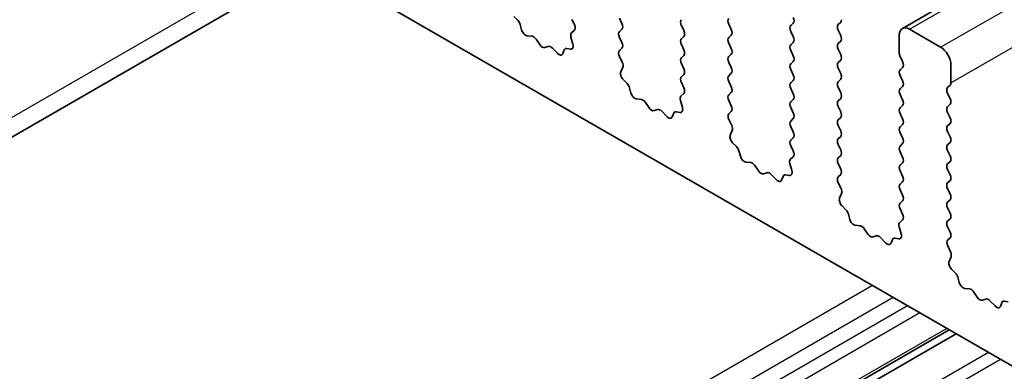
# Model space of a CAD drawing. Units: millimetres. Extents: x 29 to 5348, y 16 to 1000.
# Drawn here: x 450 to 484, y 285 to 297 of the extents above; entities that cross this region are included whole.
import ezdxf

# ---------------------------------------------------------------- set-up
doc = ezdxf.new("R2010")
doc.units = ezdxf.units.MM
doc.header["$LTSCALE"] = 2
doc.layers.add('Visible (ISO)', color=7, linetype='Continuous', lineweight=35)
doc.layers.add('Visible Narrow (ISO)', color=7, linetype='Continuous', lineweight=25)

msp = doc.modelspace()

# ---------------------------------------------------------------- linework, layer by layer
at = {"layer": 'Visible (ISO)'}
for p, q in [((480.1916, 296.5504), (678.1815, 410.8599)), ((541.6417, 251.6795), (442.7882, 308.7526)), ((460.0263, 298.8002), (431.6967, 282.444)), ((466.8824, 296.9659), (467.0161, 296.8311)), ((468.957, 296.6832), (468.8733, 296.8604)), ((470.4997, 296.9012), (470.5845, 296.7216)), ((467.0991, 296.6873), (467.149, 296.504)), ((468.8597, 296.3989), (468.9555, 296.4858)), ((470.5845, 296.5256), (470.4997, 296.4439)), ((472.7059, 296.4766), (472.621, 296.6562)), ((474.2474, 296.6971), (474.3322, 296.5174)), ((476.3687, 296.6481), (476.4535, 296.7297)), ((478.0799, 296.7705), (477.995, 296.6889)), ((477.995, 296.4929), (478.0799, 296.3133)), ((480.4416, 296.5256), (481.5023, 295.9132)), ((467.3344, 296.3027), (467.507, 296.2833)), ((467.6466, 296.18), (467.7683, 296.0005)), ((468.9096, 296.0095), (468.8401, 296.249)), ((470.4997, 296.248), (470.5845, 296.0684)), ((472.621, 296.199), (472.7059, 296.2806)), ((474.3322, 296.3215), (474.2474, 296.2398)), ((476.4535, 296.2725), (476.3687, 296.4521)), ((480.0881, 295.7091), (480.0881, 296.3215)), ((467.942, 295.9003), (468.0636, 295.9393)), ((468.2032, 295.8813), (468.3759, 295.7014)), ((468.5612, 295.6887), (468.6111, 295.8143)), ((468.6941, 295.8623), (468.8279, 295.8427)), ((470.5845, 295.8724), (470.5009, 295.7919)), ((472.7059, 295.8234), (472.621, 296.003)), ((474.2474, 296.0439), (474.3322, 295.8642)), ((476.3687, 295.9949), (476.4535, 296.0765)), ((478.0799, 296.1173), (477.995, 296.0357)), ((477.995, 295.8397), (478.0799, 295.6601)), ((470.5024, 295.5928), (470.5982, 295.3951)), ((472.621, 295.5458), (472.7059, 295.6274)), ((474.3322, 295.6683), (474.2474, 295.5866)), ((476.4535, 295.6193), (476.3687, 295.7989)), ((480.2012, 295.4152), (480.1163, 295.5948)), ((470.6178, 295.2226), (470.5483, 295.0634)), ((472.7059, 295.1702), (472.621, 295.3498)), ((474.2474, 295.3907), (474.3322, 295.211)), ((476.3687, 295.3417), (476.4535, 295.4233)), ((476.4535, 294.9661), (476.3687, 295.1457)), ((478.0799, 295.4641), (477.995, 295.3825)), ((477.995, 295.1865), (478.0799, 295.0069)), ((480.1163, 295.1375), (480.2012, 295.2192)), ((481.8558, 295.3008), (481.8558, 294.6885)), ((470.63, 294.8022), (470.7638, 294.6674)), ((472.621, 294.8926), (472.7059, 294.9742)), ((474.3322, 295.0151), (474.2474, 294.9334)), ((478.0799, 294.8109), (477.995, 294.7293)), ((480.2012, 294.762), (480.1163, 294.9416)), ((470.8468, 294.5236), (470.8967, 294.3403)), ((472.7047, 294.5195), (472.621, 294.6966)), ((474.2474, 294.7375), (474.3322, 294.5578)), ((476.3687, 294.6885), (476.4535, 294.7701)), ((476.4535, 294.3129), (476.3687, 294.4925)), ((477.995, 294.5333), (478.0799, 294.3537)), ((480.1163, 294.4844), (480.2012, 294.566)), ((481.8275, 294.6068), (481.7427, 294.5252)), ((471.082, 294.139), (471.2546, 294.1195)), ((472.6073, 294.2352), (472.7032, 294.3221)), ((474.3322, 294.3619), (474.2474, 294.2802)), ((476.3687, 294.0353), (476.4535, 294.1169)), ((478.0799, 294.1578), (477.995, 294.0761)), ((480.2012, 294.1088), (480.1163, 294.2884)), ((481.7427, 294.3292), (481.8275, 294.1496)), ((471.3943, 294.0163), (471.5159, 293.8368)), ((472.6573, 293.8458), (472.5878, 294.0852)), ((474.2474, 294.0843), (474.3322, 293.9046)), ((476.4535, 293.6597), (476.3687, 293.8393)), ((477.995, 293.8801), (478.0799, 293.7005)), ((480.1163, 293.8312), (480.2012, 293.9128)), ((481.8275, 293.9536), (481.7427, 293.872)), ((471.6896, 293.7366), (471.8113, 293.7756)), ((471.9509, 293.7176), (472.1235, 293.5376)), ((472.3088, 293.525), (472.3588, 293.6506)), ((472.4418, 293.6986), (472.5755, 293.679)), ((474.3322, 293.7087), (474.2485, 293.6282)), ((476.3687, 293.3821), (476.4535, 293.4637)), ((478.0799, 293.5046), (477.995, 293.4229)), ((480.2012, 293.4556), (480.1163, 293.6352)), ((481.7427, 293.676), (481.8275, 293.4964)), ((474.2501, 293.429), (474.3459, 293.2314)), ((476.4535, 293.0065), (476.3687, 293.1861)), ((477.995, 293.2269), (478.0799, 293.0473)), ((480.1163, 293.178), (480.2012, 293.2596)), ((481.8275, 293.3004), (481.7427, 293.2188)), ((474.3655, 293.0589), (474.296, 292.8997)), ((476.3687, 292.7289), (476.4535, 292.8105)), ((478.0799, 292.8514), (477.995, 292.7697)), ((480.2012, 292.8024), (480.1163, 292.982)), ((481.7427, 293.0228), (481.8275, 292.8432)), ((474.3777, 292.6385), (474.5114, 292.5037)), ((476.4524, 292.3558), (476.3687, 292.5329)), ((477.995, 292.5737), (478.0799, 292.3941)), ((480.1163, 292.5248), (480.2012, 292.6064)), ((481.8275, 292.6472), (481.7427, 292.5656)), ((474.5945, 292.3598), (474.6444, 292.1766)), ((476.355, 292.0715), (476.4508, 292.1584)), ((478.0799, 292.1982), (477.995, 292.1165)), ((480.2012, 292.1492), (480.1163, 292.3288)), ((481.7427, 292.3696), (481.8275, 292.19)), ((474.8297, 291.9752), (475.0023, 291.9558)), ((475.142, 291.8526), (475.2636, 291.6731)), ((476.4049, 291.6821), (476.3354, 291.9215)), ((477.995, 291.9206), (478.0799, 291.7409)), ((480.1163, 291.8716), (480.2012, 291.9532)), ((481.8275, 291.994), (481.7427, 291.9124)), ((475.4373, 291.5728), (475.5589, 291.6119)), ((475.6986, 291.5538), (475.8712, 291.3739)), ((476.0565, 291.3613), (476.1064, 291.4869)), ((476.1895, 291.5348), (476.3232, 291.5153)), ((478.0799, 291.545), (477.9962, 291.4644)), ((480.2012, 291.496), (480.1163, 291.6756)), ((481.7427, 291.7164), (481.8275, 291.5368)), ((477.9977, 291.2653), (478.0936, 291.0677)), ((480.1163, 291.2184), (480.2012, 291.3)), ((481.8275, 291.3408), (481.7427, 291.2592)), ((478.1131, 290.8952), (478.0436, 290.7359)), ((480.2012, 290.8428), (480.1163, 291.0224)), ((481.7427, 291.0632), (481.8275, 290.8836)), ((478.1254, 290.4748), (478.2591, 290.3399)), ((480.1163, 290.5652), (480.2012, 290.6468)), ((481.8275, 290.6876), (481.7427, 290.606)), ((481.7427, 290.41), (481.8275, 290.2304)), ((478.3421, 290.1961), (478.392, 290.0129)), ((480.2, 290.1921), (480.1163, 290.3692)), ((478.5774, 289.8115), (478.75, 289.7921)), ((480.1526, 289.5183), (480.0831, 289.7578)), ((480.1027, 289.9078), (480.1985, 289.9947)), ((481.8275, 290.0344), (481.7427, 289.9528)), ((481.7427, 289.7568), (481.8275, 289.5772)), ((478.8896, 289.6889), (479.0113, 289.5094)), ((479.1849, 289.4091), (479.3066, 289.4482)), ((479.4462, 289.3901), (479.6189, 289.2102)), ((479.8042, 289.1976), (479.8541, 289.3232)), ((479.9371, 289.3711), (480.0709, 289.3516)), ((481.8275, 289.3812), (481.7439, 289.3007)), ((481.7454, 289.1016), (481.8412, 288.904)), ((481.8608, 288.7314), (481.7913, 288.5722)), ((481.873, 288.3111), (482.0068, 288.1762)), ((482.0898, 288.0324), (482.1397, 287.8492)), ((482.325, 287.6478), (482.4976, 287.6284)), ((482.6373, 287.5252), (482.7589, 287.3457)), ((482.9326, 287.2454), (483.0542, 287.2844)), ((483.1939, 287.2264), (483.3665, 287.0465)), ((483.5518, 287.0339), (483.6018, 287.1595)), ((483.6848, 287.2074), (483.8185, 287.1878)), ((481.8008, 286.2287), (451.9279, 268.9816)), ((482.0326, 286.0948), (452.1597, 268.8477))]:
    msp.add_line(p, q, dxfattribs=at)
for centre, major_axis, start_param, end_param in [((466.9666, 296.7067), (0.1, -0.1732), 1.142663, 1.9989297), ((472.7341, 296.6889), (-0.1, 0.1732), 0.1418971, 1.4288993), ((474.3605, 296.7297), (-0.1, 0.1732), 0.1418971, 1.4288993), ((476.3404, 296.893), (0.1, -0.1732), 0.1418971, 1.4288993), ((477.9667, 296.9338), (0.1, -0.1732), 0.1418971, 0.7853982), ((467.2815, 296.4846), (0.1, -0.1732), 4.2842557, 5.8805417), ((468.8439, 296.6506), (0.1, -0.1732), 0.1242358, 1.4288993), ((470.4714, 296.6889), (0.1, -0.1732), 0.1418971, 1.4288993), ((474.2191, 296.4848), (0.1, -0.1732), 0.1418971, 1.4288993), ((476.4818, 296.4848), (-0.1, 0.1732), 0.1418971, 1.4288993), ((478.1082, 296.5256), (-0.1, 0.1732), 0.1418971, 1.4288993), ((480.4416, 296.1173), (-0.25, 0.433), 5.4977871, 7.0685835), ((467.5598, 296.1013), (0.1, -0.1732), 1.6950321, 2.7389491), ((468.9713, 296.2342), (-0.1, 0.1732), 0.1242358, 1.1681528), ((470.6128, 296.2806), (-0.1, 0.1732), 0.1418971, 1.4288993), ((472.7341, 296.0357), (-0.1, 0.1732), 0.1418971, 1.4288993), ((472.5927, 296.4439), (0.1, -0.1732), 0.1418971, 1.4288993), ((474.3605, 296.0765), (-0.1, 0.1732), 0.1418971, 1.4288993), ((476.3404, 296.2398), (0.1, -0.1732), 0.1418971, 1.4288993), ((477.9667, 296.2806), (0.1, -0.1732), 0.1418971, 1.4288993), ((467.8551, 296.0793), (0.1, -0.1732), 4.8366248, 6.1589495), ((468.1504, 295.7603), (-0.1, 0.1732), 5.1150325, 6.1589495), ((468.7436, 295.6807), (-0.1, 0.1732), 5.855052, 6.7113186), ((468.7784, 296.0242), (0.1, -0.1732), 5.855052, 7.4513381), ((470.4714, 296.0357), (0.1, -0.1732), 0.1418971, 1.4288993), ((472.5927, 295.7907), (0.1, -0.1732), 0.1418971, 1.4288993), ((474.2191, 295.8316), (0.1, -0.1732), 0.1418971, 1.4288993), ((476.4818, 295.8316), (-0.1, 0.1732), 0.1418971, 1.4288993), ((478.1082, 295.8724), (-0.1, 0.1732), 0.1418971, 1.4288993), ((481.5023, 295.505), (0.25, -0.433), 0.7853982, 2.3561945), ((468.4287, 295.8223), (0.1, -0.1732), 5.1150325, 6.7113186), ((470.614, 295.6286), (-0.1, 0.1732), 0.1418971, 1.4465605), ((472.7341, 295.3825), (-0.1, 0.1732), 0.1418971, 1.4288993), ((474.3605, 295.4233), (-0.1, 0.1732), 0.1418971, 1.4288993), ((476.3404, 295.5866), (0.1, -0.1732), 0.1418971, 1.4288993), ((477.9667, 295.6274), (0.1, -0.1732), 0.1418971, 1.4288993), ((480.2295, 295.6274), (-0.1, 0.1732), 0.7853982, 1.4288993), ((470.4866, 295.3593), (0.1, -0.1732), 0.4026436, 1.4465605), ((472.5927, 295.1375), (0.1, -0.1732), 0.1418971, 1.4288993), ((474.2191, 295.1784), (0.1, -0.1732), 0.1418971, 1.4288993), ((476.4818, 295.1784), (-0.1, 0.1732), 0.1418971, 1.4288993), ((478.1082, 295.2192), (-0.1, 0.1732), 0.1418971, 1.4288993), ((480.2295, 294.9742), (-0.1, 0.1732), 0.1418971, 1.4288993), ((480.0881, 295.3825), (0.1, -0.1732), 0.1418971, 1.4288993), ((470.6795, 294.9267), (0.1, -0.1732), 3.5442362, 5.1405223), ((472.7341, 294.7293), (-0.1, 0.1732), 0.1418971, 1.4288993), ((474.3605, 294.7701), (-0.1, 0.1732), 0.1418971, 1.4288993), ((476.3404, 294.9334), (0.1, -0.1732), 0.1418971, 1.4288993), ((477.9667, 294.9742), (0.1, -0.1732), 0.1418971, 1.4288993), ((470.7143, 294.5429), (0.1, -0.1732), 1.142663, 1.9989297), ((472.5915, 294.4868), (0.1, -0.1732), 0.1242358, 1.4288993), ((474.2191, 294.5252), (0.1, -0.1732), 0.1418971, 1.4288993), ((476.4818, 294.5252), (-0.1, 0.1732), 0.1418971, 1.4288993), ((478.1082, 294.566), (-0.1, 0.1732), 0.1418971, 1.4288993), ((480.2295, 294.3211), (-0.1, 0.1732), 0.1418971, 1.4288993), ((480.0881, 294.7293), (0.1, -0.1732), 0.1418971, 1.4288993), ((481.8558, 294.3619), (-0.1, 0.1732), 0.1418971, 1.4288993), ((481.7144, 294.7701), (0.1, -0.1732), 0.1418971, 0.7853982), ((471.0292, 294.3209), (0.1, -0.1732), 4.2842557, 5.8805417), ((471.3075, 293.9376), (0.1, -0.1732), 1.6950321, 2.7389491), ((472.7189, 294.0705), (-0.1, 0.1732), 0.1242358, 1.1681528), ((474.3605, 294.1169), (-0.1, 0.1732), 0.1418971, 1.4288993), ((476.3404, 294.2802), (0.1, -0.1732), 0.1418971, 1.4288993), ((477.9667, 294.3211), (0.1, -0.1732), 0.1418971, 1.4288993), ((481.7144, 294.1169), (0.1, -0.1732), 0.1418971, 1.4288993), ((471.6028, 293.9156), (0.1, -0.1732), 4.8366248, 6.1589495), ((471.8981, 293.5966), (-0.1, 0.1732), 5.1150325, 6.1589495), ((472.5261, 293.8605), (0.1, -0.1732), 5.855052, 7.4513381), ((474.2191, 293.872), (0.1, -0.1732), 0.1418971, 1.4288993), ((476.4818, 293.872), (-0.1, 0.1732), 0.1418971, 1.4288993), ((478.1082, 293.9128), (-0.1, 0.1732), 0.1418971, 1.4288993), ((480.2295, 293.6679), (-0.1, 0.1732), 0.1418971, 1.4288993), ((480.0881, 294.0761), (0.1, -0.1732), 0.1418971, 1.4288993), ((481.8558, 293.7087), (-0.1, 0.1732), 0.1418971, 1.4288993), ((472.1764, 293.6586), (0.1, -0.1732), 5.1150325, 6.7113186), ((472.4913, 293.517), (-0.1, 0.1732), 5.855052, 6.7113186), ((474.3617, 293.4649), (-0.1, 0.1732), 0.1418971, 1.4465605), ((476.3404, 293.627), (0.1, -0.1732), 0.1418971, 1.4288993), ((477.9667, 293.6679), (0.1, -0.1732), 0.1418971, 1.4288993), ((480.0881, 293.4229), (0.1, -0.1732), 0.1418971, 1.4288993), ((481.7144, 293.4637), (0.1, -0.1732), 0.1418971, 1.4288993), ((474.2343, 293.1956), (0.1, -0.1732), 0.4026436, 1.4465605), ((476.4818, 293.2188), (-0.1, 0.1732), 0.1418971, 1.4288993), ((478.1082, 293.2596), (-0.1, 0.1732), 0.1418971, 1.4288993), ((480.2295, 293.0147), (-0.1, 0.1732), 0.1418971, 1.4288993), ((481.8558, 293.0555), (-0.1, 0.1732), 0.1418971, 1.4288993), ((474.4272, 292.7629), (0.1, -0.1732), 3.5442362, 5.1405223), ((476.3404, 292.9738), (0.1, -0.1732), 0.1418971, 1.4288993), ((478.1082, 292.6064), (-0.1, 0.1732), 0.1418971, 1.4288993), ((477.9667, 293.0147), (0.1, -0.1732), 0.1418971, 1.4288993), ((480.0881, 292.7697), (0.1, -0.1732), 0.1418971, 1.4288993), ((481.7144, 292.8105), (0.1, -0.1732), 0.1418971, 1.4288993), ((474.462, 292.3792), (0.1, -0.1732), 1.142663, 1.9989297), ((476.4818, 292.5656), (-0.1, 0.1732), 0.1418971, 1.4288993), ((480.2295, 292.3615), (-0.1, 0.1732), 0.1418971, 1.4288993), ((481.8558, 292.4023), (-0.1, 0.1732), 0.1418971, 1.4288993), ((474.7769, 292.1572), (0.1, -0.1732), 4.2842557, 5.8805417), ((476.3392, 292.3231), (0.1, -0.1732), 0.1242358, 1.4288993), ((478.1082, 291.9532), (-0.1, 0.1732), 0.1418971, 1.4288993), ((477.9667, 292.3615), (0.1, -0.1732), 0.1418971, 1.4288993), ((480.0881, 292.1165), (0.1, -0.1732), 0.1418971, 1.4288993), ((481.7144, 292.1573), (0.1, -0.1732), 0.1418971, 1.4288993), ((475.0551, 291.7738), (0.1, -0.1732), 1.6950321, 2.7389491), ((476.4666, 291.9068), (-0.1, 0.1732), 0.1242358, 1.1681528), ((480.2295, 291.7083), (-0.1, 0.1732), 0.1418971, 1.4288993), ((481.8558, 291.7491), (-0.1, 0.1732), 0.1418971, 1.4288993), ((475.3504, 291.7519), (0.1, -0.1732), 4.8366248, 6.1589495), ((475.6458, 291.4329), (-0.1, 0.1732), 5.1150325, 6.1589495), ((476.2389, 291.3533), (-0.1, 0.1732), 5.855052, 6.7113186), ((476.2737, 291.6968), (0.1, -0.1732), 5.855052, 7.4513381), ((478.1093, 291.3011), (-0.1, 0.1732), 0.1418971, 1.4465605), ((477.9667, 291.7083), (0.1, -0.1732), 0.1418971, 1.4288993), ((480.0881, 291.4633), (0.1, -0.1732), 0.1418971, 1.4288993), ((481.7144, 291.5041), (0.1, -0.1732), 0.1418971, 1.4288993), ((475.924, 291.4949), (0.1, -0.1732), 5.1150325, 6.7113186), ((480.2295, 291.0551), (-0.1, 0.1732), 0.1418971, 1.4288993), ((481.8558, 291.0959), (-0.1, 0.1732), 0.1418971, 1.4288993), ((477.9819, 291.0319), (0.1, -0.1732), 0.4026436, 1.4465605), ((480.0881, 290.8101), (0.1, -0.1732), 0.1418971, 1.4288993), ((481.7144, 290.8509), (0.1, -0.1732), 0.1418971, 1.4288993), ((478.1748, 290.5992), (0.1, -0.1732), 3.5442362, 5.1405223), ((480.2295, 290.4019), (-0.1, 0.1732), 0.1418971, 1.4288993), ((481.8558, 290.4427), (-0.1, 0.1732), 0.1418971, 1.4288993), ((478.2096, 290.2155), (0.1, -0.1732), 1.142663, 1.9989297), ((480.0869, 290.1594), (0.1, -0.1732), 0.1242358, 1.4288993), ((481.7144, 290.1977), (0.1, -0.1732), 0.1418971, 1.4288993), ((478.5245, 289.9935), (0.1, -0.1732), 4.2842557, 5.8805417), ((478.8028, 289.6101), (0.1, -0.1732), 1.6950321, 2.7389491), ((480.2143, 289.7431), (-0.1, 0.1732), 0.1242358, 1.1681528), ((481.8558, 289.7895), (-0.1, 0.1732), 0.1418971, 1.4288993), ((479.0981, 289.5881), (0.1, -0.1732), 4.8366248, 6.1589495), ((479.3934, 289.2691), (-0.1, 0.1732), 5.1150325, 6.1589495), ((480.0214, 289.5331), (0.1, -0.1732), 5.855052, 7.4513381), ((481.7144, 289.5445), (0.1, -0.1732), 0.1418971, 1.4288993), ((479.6717, 289.3312), (0.1, -0.1732), 5.1150325, 6.7113186), ((479.9866, 289.1896), (-0.1, 0.1732), 5.855052, 6.7113186), ((481.857, 289.1374), (-0.1, 0.1732), 0.1418971, 1.4465605), ((481.7296, 288.8682), (0.1, -0.1732), 0.4026436, 1.4465605), ((481.9225, 288.4355), (0.1, -0.1732), 3.5442362, 5.1405223), ((481.9573, 288.0518), (0.1, -0.1732), 1.142663, 1.9989297), ((482.2722, 287.8298), (0.1, -0.1732), 4.2842557, 5.8805417), ((482.5505, 287.4464), (0.1, -0.1732), 1.6950321, 2.7389491), ((482.8458, 287.4244), (0.1, -0.1732), 4.8366248, 6.1589495), ((483.1411, 287.1054), (-0.1, 0.1732), 5.1150325, 6.1589495), ((483.4194, 287.1675), (0.1, -0.1732), 5.1150325, 6.7113186), ((483.7343, 287.0259), (-0.1, 0.1732), 5.855052, 6.7113186)]:
    msp.add_ellipse(centre, major_axis=major_axis, ratio=0.5773503, start_param=start_param, end_param=end_param, dxfattribs=at)
at = {"layer": 'Visible Narrow (ISO)'}
for p, q in [((480.4416, 296.5256), (678.4315, 410.8351)), ((481.5023, 295.9132), (679.4922, 410.2227)), ((481.8558, 294.6885), (679.8457, 408.998)), ((459.4405, 299.1384), (432.1109, 283.3596)), ((479.1688, 287.7483), (449.296, 270.5011)), ((479.8759, 287.34), (450.0031, 270.0929)), ((480.3709, 287.0542), (450.498, 269.8071)), ((480.7952, 286.8093), (450.9223, 269.5622)), ((481.7129, 286.2794), (451.84, 269.0323)), ((483.1454, 285.4524), (453.2726, 268.2052)), ((483.5544, 285.2162), (453.6815, 267.9691))]:
    msp.add_line(p, q, dxfattribs=at)

doc.saveas('drawing.dxf')
